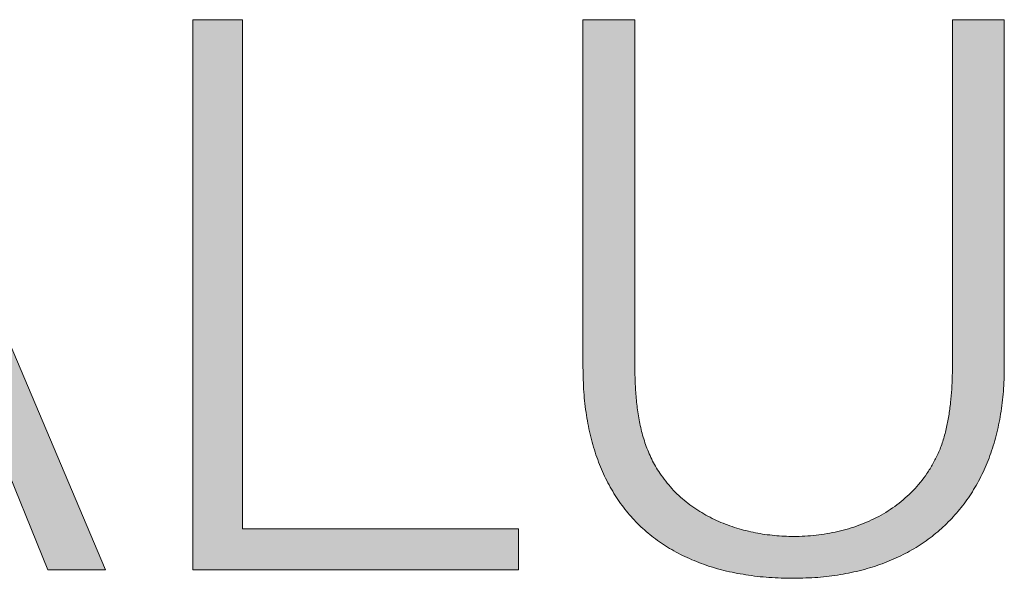
# Model space of a CAD drawing. Units: millimetres. Extents: x 0 to 210, y 0 to 149.
# Drawn here: x 193 to 194, y 18 to 19 of the extents above; entities that cross this region are included whole.
import ezdxf
from ezdxf.enums import TextEntityAlignment as Align

# ---------------------------------------------------------------- set-up
doc = ezdxf.new("R2010")
doc.units = ezdxf.units.MM
doc.header["$LTSCALE"] = 0.5
doc.layers.add('Ebene 1', color=7, linetype='Continuous', lineweight=25)
doc.layers.add('Symbole(DIN)', color=7, linetype='Continuous', lineweight=25)
doc.layers.add('Schraffur', color=179, linetype='Continuous', lineweight=25, true_color=0x1e1e47)
doc.styles.add('STANDARD(DIN)', font='arial.ttf')
doc.styles.add('Textstil16', font='arial.ttf')
doc.styles.add('Textstil66', font='arial.ttf')
doc.styles.add('Textstil9', font='arial.ttf')

# ---------------------------------------------------------------- blocks, each defined once
blk = doc.blocks.new('Schriftfelder COMPASS')
at = {"layer": 'Schraffur'}
h = blk.add_hatch(color=7, dxfattribs=at)
h.paths.add_polyline_path([(178.5557, 77.0459), (178.9884, 75.9866), (178.1441, 75.9866)], flags=0)
h.paths.add_polyline_path([(179.0486, 75.8451), (178.089, 75.8451), (177.8845, 75.3154), (177.7035, 75.3154), (178.4771, 77.2112), (178.6581, 77.2112), (179.4629, 75.3154), (179.2636, 75.3154)])
blk.add_hatch(color=7, dxfattribs=at).paths.add_polyline_path([(179.7638, 77.2112), (179.9342, 77.2112), (179.9342, 75.457), (180.8862, 75.457), (180.8862, 75.3154), (179.7638, 75.3154)])
h = blk.add_hatch(color=7, dxfattribs=at)
edge = h.paths.add_edge_path()
edge.add_spline(control_points=[(181.1084, 76.0129), (181.1084, 76.014), (181.1084, 76.0185), (181.1084, 76.0284), (181.1084, 76.0444), (181.1084, 76.0661), (181.1084, 76.0931), (181.1084, 76.1249), (181.1084, 76.1611), (181.1084, 76.2169), (181.1084, 76.2943), (181.1084, 76.4316), (181.1084, 76.612), (181.1084, 76.7924), (181.1084, 76.9297), (181.1084, 77.0071), (181.1084, 77.0629), (181.1084, 77.0991), (181.1084, 77.1309), (181.1084, 77.1579), (181.1084, 77.1796), (181.1084, 77.1957), (181.1084, 77.2055), (181.1084, 77.21), (181.1084, 77.2112)], knot_values=[0, 0, 0, 0, 0.000344, 0.001346, 0.002962, 0.005149, 0.007862, 0.011058, 0.014693, 0.018723, 0.027792, 0.037914, 0.059914, 0.081914, 0.092036, 0.101105, 0.105135, 0.10877, 0.111966, 0.114679, 0.116866, 0.118482, 0.119484, 0.119828, 0.119828, 0.119828, 0.119828], degree=3, periodic=0)
edge.add_spline(control_points=[(181.1084, 77.2112), (181.1086, 77.2112), (181.1093, 77.2112), (181.1108, 77.2112), (181.1131, 77.2112), (181.1164, 77.2112), (181.1204, 77.2112), (181.1251, 77.2112), (181.1305, 77.2112), (181.1388, 77.2112), (181.1503, 77.2112), (181.1708, 77.2112), (181.1976, 77.2112), (181.2245, 77.2112), (181.2449, 77.2112), (181.2564, 77.2112), (181.2647, 77.2112), (181.2701, 77.2112), (181.2749, 77.2112), (181.2789, 77.2112), (181.2821, 77.2112), (181.2845, 77.2112), (181.286, 77.2112), (181.2866, 77.2112), (181.2868, 77.2112)], knot_values=[0, 0, 0, 0, 0.000051, 0.0002, 0.000441, 0.000766, 0.00117, 0.001646, 0.002187, 0.002787, 0.004137, 0.005643, 0.008918, 0.012192, 0.013699, 0.015048, 0.015648, 0.016189, 0.016665, 0.017069, 0.017394, 0.017635, 0.017784, 0.017835, 0.017835, 0.017835, 0.017835], degree=3, periodic=0)
edge.add_spline(control_points=[(181.2868, 77.2112), (181.2868, 77.2101), (181.2868, 77.2058), (181.2868, 77.1964), (181.2868, 77.1812), (181.2868, 77.1606), (181.2868, 77.135), (181.2868, 77.1047), (181.2868, 77.0704), (181.2868, 77.0174), (181.2868, 76.9439), (181.2868, 76.8135), (181.2868, 76.6422), (181.2868, 76.4708), (181.2868, 76.3404), (181.2868, 76.2669), (181.2868, 76.214), (181.2868, 76.1796), (181.2868, 76.1494), (181.2868, 76.1237), (181.2868, 76.1031), (181.2868, 76.0879), (181.2868, 76.0785), (181.2868, 76.0743), (181.2868, 76.0732)], knot_values=[0, 0, 0, 0, 0.000326, 0.001278, 0.002813, 0.00489, 0.007467, 0.010502, 0.013954, 0.017781, 0.026394, 0.036007, 0.056899, 0.077792, 0.087405, 0.096018, 0.099845, 0.103297, 0.106332, 0.108909, 0.110986, 0.112521, 0.113472, 0.113799, 0.113799, 0.113799, 0.113799], degree=3, periodic=0)
edge.add_spline(control_points=[(181.2868, 76.0732), (181.2869, 76.0363), (181.287, 75.981), (181.2915, 75.9075), (181.2979, 75.8529), (181.3065, 75.8081), (181.3159, 75.773), (181.3242, 75.7471), (181.334, 75.7216), (181.3453, 75.6965), (181.3583, 75.672), (181.3683, 75.6563), (181.3733, 75.6484)], knot_values=[0, 0, 0, 0, 0.011063, 0.016588, 0.022078, 0.027533, 0.030253, 0.032973, 0.035701, 0.038445, 0.041216, 0.044027, 0.044027, 0.044027, 0.044027], degree=3, periodic=0)
edge.add_spline(control_points=[(181.3733, 75.6484), (181.3868, 75.6302), (181.4133, 75.5943), (181.4628, 75.5491), (181.5172, 75.5114), (181.5761, 75.4813), (181.6382, 75.4584), (181.7027, 75.4423), (181.7685, 75.4329), (181.8385, 75.4296), (181.9119, 75.4336), (181.9875, 75.4462), (182.0602, 75.4677), (182.1288, 75.4983), (182.192, 75.5382), (182.2485, 75.5878), (182.2884, 75.6371), (182.3157, 75.6809), (182.3272, 75.7046), (182.333, 75.7166)], knot_values=[0, 0, 0, 0, 0.006761, 0.013389, 0.019971, 0.026559, 0.033175, 0.039817, 0.046463, 0.053079, 0.060812, 0.068466, 0.076025, 0.083497, 0.090919, 0.098365, 0.10595, 0.109845, 0.113837, 0.113837, 0.113837, 0.113837], degree=3, periodic=0)
edge.add_spline(control_points=[(182.333, 75.7166), (182.3358, 75.7234), (182.3416, 75.737), (182.3513, 75.7652), (182.3613, 75.8015), (182.37, 75.8463), (182.376, 75.8919), (182.3798, 75.9379), (182.3819, 75.9836), (182.3828, 76.0287), (182.3828, 76.0585), (182.3828, 76.0732)], knot_values=[0, 0, 0, 0, 0.002209, 0.004434, 0.008936, 0.013502, 0.018112, 0.022734, 0.02733, 0.031855, 0.036261, 0.036261, 0.036261, 0.036261], degree=3, periodic=0)
edge.add_spline(control_points=[(182.3828, 76.0732), (182.3828, 76.0743), (182.3828, 76.0785), (182.3828, 76.0879), (182.3828, 76.1031), (182.3828, 76.1237), (182.3828, 76.1494), (182.3828, 76.1796), (182.3828, 76.214), (182.3828, 76.2669), (182.3828, 76.3404), (182.3828, 76.4708), (182.3828, 76.6422), (182.3828, 76.8135), (182.3828, 76.9439), (182.3828, 77.0174), (182.3828, 77.0704), (182.3828, 77.1047), (182.3828, 77.135), (182.3828, 77.1606), (182.3828, 77.1812), (182.3828, 77.1964), (182.3828, 77.2058), (182.3828, 77.2101), (182.3828, 77.2112)], knot_values=[0, 0, 0, 0, 0.000326, 0.001278, 0.002813, 0.00489, 0.007467, 0.010502, 0.013954, 0.017781, 0.026394, 0.036007, 0.056899, 0.077792, 0.087405, 0.096018, 0.099845, 0.103297, 0.106332, 0.108909, 0.110986, 0.112521, 0.113472, 0.113799, 0.113799, 0.113799, 0.113799], degree=3, periodic=0)
edge.add_spline(control_points=[(182.3828, 77.2112), (182.383, 77.2112), (182.3837, 77.2112), (182.3851, 77.2112), (182.3875, 77.2112), (182.3907, 77.2112), (182.3948, 77.2112), (182.3995, 77.2112), (182.4049, 77.2112), (182.4132, 77.2112), (182.4247, 77.2112), (182.4451, 77.2112), (182.4719, 77.2112), (182.4987, 77.2112), (182.5191, 77.2112), (182.5306, 77.2112), (182.5389, 77.2112), (182.5443, 77.2112), (182.549, 77.2112), (182.553, 77.2112), (182.5563, 77.2112), (182.5587, 77.2112), (182.5601, 77.2112), (182.5608, 77.2112), (182.561, 77.2112)], knot_values=[0, 0, 0, 0, 0.000051, 0.0002, 0.00044, 0.000765, 0.001169, 0.001644, 0.002184, 0.002783, 0.004132, 0.005636, 0.008907, 0.012177, 0.013682, 0.01503, 0.015629, 0.016169, 0.016645, 0.017048, 0.017373, 0.017613, 0.017762, 0.017813, 0.017813, 0.017813, 0.017813], degree=3, periodic=0)
edge.add_spline(control_points=[(182.561, 77.2112), (182.561, 77.21), (182.561, 77.2055), (182.561, 77.1957), (182.561, 77.1796), (182.561, 77.1579), (182.561, 77.1309), (182.561, 77.0991), (182.561, 77.0629), (182.561, 77.0071), (182.561, 76.9297), (182.561, 76.7924), (182.561, 76.612), (182.561, 76.4316), (182.561, 76.2943), (182.561, 76.2169), (182.561, 76.1611), (182.561, 76.1249), (182.561, 76.0931), (182.561, 76.0661), (182.561, 76.0444), (182.561, 76.0284), (182.561, 76.0185), (182.561, 76.014), (182.561, 76.0129)], knot_values=[0, 0, 0, 0, 0.000344, 0.001346, 0.002962, 0.005149, 0.007862, 0.011058, 0.014693, 0.018723, 0.027792, 0.037914, 0.059914, 0.081914, 0.092036, 0.101105, 0.105135, 0.10877, 0.111966, 0.114679, 0.116866, 0.118482, 0.119484, 0.119828, 0.119828, 0.119828, 0.119828], degree=3, periodic=0)
edge.add_spline(control_points=[(182.561, 76.0129), (182.5604, 75.9854), (182.5592, 75.9316), (182.5496, 75.8531), (182.5342, 75.779), (182.5127, 75.7094), (182.4853, 75.6446), (182.4521, 75.5845), (182.4132, 75.5295), (182.3689, 75.4797), (182.3191, 75.4351), (182.2642, 75.3961), (182.2042, 75.3628), (182.1393, 75.3352), (182.0696, 75.3135), (181.9953, 75.298), (181.9165, 75.2882), (181.8625, 75.2871), (181.8348, 75.2865)], knot_values=[0, 0, 0, 0, 0.008255, 0.016134, 0.023677, 0.03093, 0.037942, 0.044769, 0.05147, 0.058107, 0.064745, 0.071449, 0.078282, 0.085305, 0.092573, 0.100138, 0.108048, 0.116344, 0.116344, 0.116344, 0.116344], degree=3, periodic=0)
edge.add_spline(control_points=[(181.8348, 75.2865), (181.8064, 75.2871), (181.7512, 75.2881), (181.6708, 75.2974), (181.5953, 75.3123), (181.5249, 75.3333), (181.4597, 75.36), (181.3996, 75.3926), (181.3449, 75.4309), (181.2957, 75.4747), (181.252, 75.5241), (181.2139, 75.5789), (181.1815, 75.6389), (181.1549, 75.7041), (181.1341, 75.7743), (181.1193, 75.8495), (181.1101, 75.9296), (181.109, 75.9846), (181.1084, 76.0129)], knot_values=[0, 0, 0, 0, 0.008513, 0.016579, 0.024243, 0.031555, 0.038574, 0.045365, 0.052, 0.058555, 0.065108, 0.07174, 0.078524, 0.085532, 0.092827, 0.100466, 0.108499, 0.116969, 0.116969, 0.116969, 0.116969], degree=3, periodic=0)
at = {"layer": 'Ebene 1', "color": 7, "linetype": 'Continuous', "lineweight": 5}
for p, q in [((178.6581, 77.2112), (179.4629, 75.3154)), ((179.7638, 75.3154), (179.7638, 77.2112)), ((179.7638, 77.2112), (179.9342, 77.2112)), ((179.9342, 77.2112), (179.9342, 75.457)), ((179.2636, 75.3154), (179.0486, 75.8451)), ((179.9342, 75.457), (180.8862, 75.457)), ((180.8862, 75.457), (180.8862, 75.3154)), ((179.4629, 75.3154), (179.2636, 75.3154)), ((180.8862, 75.3154), (179.7638, 75.3154))]:
    blk.add_line(p, q, dxfattribs=at)
for points, knots in [([(181.1084, 76.0129), (181.1084, 76.014), (181.1084, 76.0185), (181.1084, 76.0284), (181.1084, 76.0444), (181.1084, 76.0661), (181.1084, 76.0931), (181.1084, 76.1249), (181.1084, 76.1611), (181.1084, 76.2169), (181.1084, 76.2943), (181.1084, 76.4316), (181.1084, 76.612), (181.1084, 76.7924), (181.1084, 76.9297), (181.1084, 77.0071), (181.1084, 77.0629), (181.1084, 77.0991), (181.1084, 77.1309), (181.1084, 77.1579), (181.1084, 77.1796), (181.1084, 77.1957), (181.1084, 77.2055), (181.1084, 77.21), (181.1084, 77.2112)], [0, 0, 0, 0, 0.0003437, 0.0013457, 0.0029621, 0.0051489, 0.0078622, 0.0110583, 0.0146932, 0.0187231, 0.0277921, 0.0379143, 0.0599139, 0.0819136, 0.0920358, 0.1011048, 0.1051346, 0.1087695, 0.1119656, 0.114679, 0.1168658, 0.1184821, 0.1194841, 0.1198279, 0.1198279, 0.1198279, 0.1198279]), ([(181.1084, 77.2112), (181.1086, 77.2112), (181.1093, 77.2112), (181.1108, 77.2112), (181.1131, 77.2112), (181.1164, 77.2112), (181.1204, 77.2112), (181.1251, 77.2112), (181.1305, 77.2112), (181.1388, 77.2112), (181.1503, 77.2112), (181.1708, 77.2112), (181.1976, 77.2112), (181.2245, 77.2112), (181.2449, 77.2112), (181.2564, 77.2112), (181.2647, 77.2112), (181.2701, 77.2112), (181.2749, 77.2112), (181.2789, 77.2112), (181.2821, 77.2112), (181.2845, 77.2112), (181.286, 77.2112), (181.2866, 77.2112), (181.2868, 77.2112)], [0, 0, 0, 0, 0.00005116, 0.0002003, 0.00044087, 0.00076636, 0.00117022, 0.00164593, 0.00218695, 0.00278676, 0.00413659, 0.00564319, 0.00891763, 0.01219207, 0.01369866, 0.0150485, 0.0156483, 0.01618933, 0.01666503, 0.0170689, 0.01739438, 0.01763496, 0.01778409, 0.01783525, 0.01783525, 0.01783525, 0.01783525]), ([(181.2868, 77.2112), (181.2868, 77.2101), (181.2868, 77.2058), (181.2868, 77.1964), (181.2868, 77.1812), (181.2868, 77.1606), (181.2868, 77.135), (181.2868, 77.1047), (181.2868, 77.0704), (181.2868, 77.0174), (181.2868, 76.9439), (181.2868, 76.8135), (181.2868, 76.6422), (181.2868, 76.4708), (181.2868, 76.3404), (181.2868, 76.2669), (181.2868, 76.214), (181.2868, 76.1796), (181.2868, 76.1494), (181.2868, 76.1237), (181.2868, 76.1031), (181.2868, 76.0879), (181.2868, 76.0785), (181.2868, 76.0743), (181.2868, 76.0732)], [0, 0, 0, 0, 0.0003264, 0.001278, 0.002813, 0.0048898, 0.0074666, 0.0105019, 0.0139539, 0.017781, 0.0263937, 0.0360066, 0.0568993, 0.077792, 0.0874049, 0.0960176, 0.0998446, 0.1032967, 0.1063319, 0.1089088, 0.1109856, 0.1125206, 0.1134721, 0.1137986, 0.1137986, 0.1137986, 0.1137986]), ([(182.3828, 76.0732), (182.3828, 76.0743), (182.3828, 76.0785), (182.3828, 76.0879), (182.3828, 76.1031), (182.3828, 76.1237), (182.3828, 76.1494), (182.3828, 76.1796), (182.3828, 76.214), (182.3828, 76.2669), (182.3828, 76.3404), (182.3828, 76.4708), (182.3828, 76.6422), (182.3828, 76.8135), (182.3828, 76.9439), (182.3828, 77.0174), (182.3828, 77.0704), (182.3828, 77.1047), (182.3828, 77.135), (182.3828, 77.1606), (182.3828, 77.1812), (182.3828, 77.1964), (182.3828, 77.2058), (182.3828, 77.2101), (182.3828, 77.2112)], [0, 0, 0, 0, 0.0003264, 0.001278, 0.002813, 0.0048898, 0.0074666, 0.0105019, 0.0139539, 0.017781, 0.0263937, 0.0360066, 0.0568993, 0.077792, 0.0874049, 0.0960176, 0.0998446, 0.1032967, 0.1063319, 0.1089088, 0.1109856, 0.1125206, 0.1134721, 0.1137986, 0.1137986, 0.1137986, 0.1137986]), ([(182.3828, 77.2112), (182.383, 77.2112), (182.3837, 77.2112), (182.3851, 77.2112), (182.3875, 77.2112), (182.3907, 77.2112), (182.3948, 77.2112), (182.3995, 77.2112), (182.4049, 77.2112), (182.4132, 77.2112), (182.4247, 77.2112), (182.4451, 77.2112), (182.4719, 77.2112), (182.4987, 77.2112), (182.5191, 77.2112), (182.5306, 77.2112), (182.5389, 77.2112), (182.5443, 77.2112), (182.549, 77.2112), (182.553, 77.2112), (182.5563, 77.2112), (182.5587, 77.2112), (182.5601, 77.2112), (182.5608, 77.2112), (182.561, 77.2112)], [0, 0, 0, 0, 0.0000511, 0.00020005, 0.00044033, 0.00076541, 0.00116878, 0.0016439, 0.00218426, 0.00278333, 0.0041315, 0.00563624, 0.00890665, 0.01217705, 0.01368179, 0.01502996, 0.01562903, 0.01616939, 0.01664451, 0.01704788, 0.01737296, 0.01761324, 0.01776219, 0.01781329, 0.01781329, 0.01781329, 0.01781329]), ([(182.561, 77.2112), (182.561, 77.21), (182.561, 77.2055), (182.561, 77.1957), (182.561, 77.1796), (182.561, 77.1579), (182.561, 77.1309), (182.561, 77.0991), (182.561, 77.0629), (182.561, 77.0071), (182.561, 76.9297), (182.561, 76.7924), (182.561, 76.612), (182.561, 76.4316), (182.561, 76.2943), (182.561, 76.2169), (182.561, 76.1611), (182.561, 76.1249), (182.561, 76.0931), (182.561, 76.0661), (182.561, 76.0444), (182.561, 76.0284), (182.561, 76.0185), (182.561, 76.014), (182.561, 76.0129)], [0, 0, 0, 0, 0.0003437, 0.0013457, 0.0029621, 0.0051489, 0.0078622, 0.0110583, 0.0146932, 0.0187231, 0.0277921, 0.0379143, 0.0599139, 0.0819136, 0.0920358, 0.1011048, 0.1051346, 0.1087695, 0.1119656, 0.114679, 0.1168658, 0.1184821, 0.1194841, 0.1198279, 0.1198279, 0.1198279, 0.1198279]), ([(181.2868, 76.0732), (181.2869, 76.0363), (181.287, 75.981), (181.2915, 75.9075), (181.2979, 75.8529), (181.3065, 75.8081), (181.3159, 75.773), (181.3242, 75.7471), (181.334, 75.7216), (181.3453, 75.6965), (181.3583, 75.672), (181.3683, 75.6563), (181.3733, 75.6484)], [0, 0, 0, 0, 0.01106343, 0.0165876, 0.02207822, 0.02753297, 0.03025282, 0.03297326, 0.03570111, 0.03844516, 0.04121623, 0.04402716, 0.04402716, 0.04402716, 0.04402716]), ([(182.333, 75.7166), (182.3358, 75.7234), (182.3416, 75.737), (182.3513, 75.7652), (182.3613, 75.8015), (182.37, 75.8463), (182.376, 75.8919), (182.3798, 75.9379), (182.3819, 75.9836), (182.3828, 76.0287), (182.3828, 76.0585), (182.3828, 76.0732)], [0, 0, 0, 0, 0.00220906, 0.00443449, 0.00893648, 0.01350223, 0.0181118, 0.02273421, 0.02733039, 0.03185548, 0.03626072, 0.03626072, 0.03626072, 0.03626072]), ([(181.8348, 75.2865), (181.8064, 75.2871), (181.7512, 75.2881), (181.6708, 75.2974), (181.5953, 75.3123), (181.5249, 75.3333), (181.4597, 75.36), (181.3996, 75.3926), (181.3449, 75.4309), (181.2957, 75.4747), (181.252, 75.5241), (181.2139, 75.5789), (181.1815, 75.6389), (181.1549, 75.7041), (181.1341, 75.7743), (181.1193, 75.8495), (181.1101, 75.9296), (181.109, 75.9846), (181.1084, 76.0129)], [0, 0, 0, 0, 0.008513, 0.0165791, 0.0242426, 0.0315547, 0.0385736, 0.0453648, 0.0519997, 0.0585547, 0.0651085, 0.0717397, 0.0785238, 0.0855315, 0.0928267, 0.1004661, 0.1084993, 0.1169688, 0.1169688, 0.1169688, 0.1169688]), ([(182.561, 76.0129), (182.5604, 75.9854), (182.5592, 75.9316), (182.5496, 75.8531), (182.5342, 75.779), (182.5127, 75.7094), (182.4853, 75.6446), (182.4521, 75.5845), (182.4132, 75.5295), (182.3689, 75.4797), (182.3191, 75.4351), (182.2642, 75.3961), (182.2042, 75.3628), (182.1393, 75.3352), (182.0696, 75.3135), (181.9953, 75.298), (181.9165, 75.2882), (181.8625, 75.2871), (181.8348, 75.2865)], [0, 0, 0, 0, 0.0082548, 0.0161337, 0.0236769, 0.0309296, 0.0379418, 0.0447687, 0.0514695, 0.0581069, 0.0647452, 0.0714492, 0.0782823, 0.0853046, 0.0925727, 0.1001382, 0.108048, 0.1163443, 0.1163443, 0.1163443, 0.1163443]), ([(181.3733, 75.6484), (181.3868, 75.6302), (181.4133, 75.5943), (181.4628, 75.5491), (181.5172, 75.5114), (181.5761, 75.4813), (181.6382, 75.4584), (181.7027, 75.4423), (181.7685, 75.4329), (181.8385, 75.4296), (181.9119, 75.4336), (181.9875, 75.4462), (182.0602, 75.4677), (182.1288, 75.4983), (182.192, 75.5382), (182.2485, 75.5878), (182.2884, 75.6371), (182.3157, 75.6809), (182.3272, 75.7046), (182.333, 75.7166)], [0, 0, 0, 0, 0.0067605, 0.0133892, 0.0199713, 0.0265591, 0.0331749, 0.0398166, 0.0464631, 0.0530794, 0.0608124, 0.0684661, 0.0760253, 0.0834972, 0.0909189, 0.0983646, 0.1059496, 0.1098453, 0.1138372, 0.1138372, 0.1138372, 0.1138372])]:
    blk.add_open_spline(points, degree=3, knots=knots, dxfattribs=at)
at = {"layer": 'Symbole(DIN)'}
for tag, p, height, style in [('1AIMD_REVISION_INDEX_001', (15.0844, 101.4953), 1.4986, 'Textstil9'), ('1AIMD_REVISION_DESCRIPTION_001', (19.7405, 101.5014), 1.4986, 'Textstil9'), ('1AIMD_REVISION_DATE_001', (82.8451, 101.4953), 1.4986, 'Textstil9'), ('5AIMD_REVISION_INDEX_001', (109.9341, 101.4953), 1.4986, 'Textstil9'), ('5AIMD_REVISION_DESCRIPTION_001', (114.8131, 101.4953), 1.4986, 'Textstil9'), ('5AIMD_REVISION_DATE_001', (177.8446, 101.4953), 1.4986, 'Textstil9'), ('1AIMD_REVISION_USERNAME_001', (94.8744, 101.4748), 1.4986, 'Textstil9'), ('5AIMD_REVISION_USERNAME_001', (189.806, 101.4758), 1.4986, 'Textstil9'), ('2AIMD_REVISION_INDEX_001', (14.9474, 96.4953), 1.4986, 'Textstil9'), ('2AIMD_REVISION_DATE_001', (82.8431, 96.4953), 1.4986, 'Textstil9'), ('2AIMD_REVISION_USERNAME_001', (94.8233, 96.5014), 1.4986, 'Textstil9'), ('6AIMD_REVISION_INDEX_001', (109.9403, 96.4953), 1.4986, 'Textstil9'), ('6AIMD_REVISION_DATE_001', (177.8446, 96.4953), 1.4986, 'Textstil9'), ('6AIMD_REVISION_USERNAME_001', (189.806, 96.4758), 1.4986, 'Textstil9'), ('2AIMD_REVISION_DESCRIPTION_001', (19.9, 96.1998), 1.4986, 'Textstil9'), ('6AIMD_REVISION_DESCRIPTION_001', (114.9, 96.1998), 1.4986, 'Textstil9'), ('3AIMD_REVISION_INDEX_001', (14.9398, 91.4953), 1.4986, 'Textstil9'), ('3AIMD_REVISION_DATE_001', (82.9305, 91.4953), 1.4986, 'Textstil9'), ('7AIMD_REVISION_INDEX_001', (109.9398, 91.4953), 1.4986, 'Textstil9'), ('7AIMD_REVISION_DATE_001', (177.8431, 91.4953), 1.4986, 'Textstil9'), ('3AIMD_REVISION_DESCRIPTION_001', (19.7446, 91.4758), 1.4986, 'Textstil9'), ('3AIMD_REVISION_USERNAME_001', (94.7467, 91.4758), 1.4986, 'Textstil9'), ('7AIMD_REVISION_DESCRIPTION_001', (114.7344, 91.4758), 1.4986, 'Textstil9'), ('7AIMD_REVISION_USERNAME_001', (189.806, 91.4758), 1.4986, 'Textstil9'), ('4AIMD_REVISION_INDEX_001', (14.9428, 86.4953), 1.4986, 'Textstil9'), ('4AIMD_REVISION_DATE_001', (82.8471, 86.4953), 1.4986, 'Textstil9'), ('4AIMD_REVISION_DESCRIPTION_001', (19.7446, 86.4758), 1.4986, 'Textstil9'), ('4AIMD_REVISION_USERNAME_001', (94.7467, 86.4758), 1.4986, 'Textstil9'), ('Maßstab_001', (67.8977, 76.2398), 2.5, 'Textstil16'), ('ERSTELLUNGSDATUM_001', (101.272, 76.4953), 1.4986, 'Textstil9'), ('KONTROLLDATUM_001', (101.272, 71.4953), 1.4986, 'Textstil9'), ('Blattgröße_001', (68, 66.7398), 2.5, 'Textstil16'), ('AIMD_MATERIAL_001', (29.379, 61.2159), 2, 'Textstil66'), ('TITEL_001', (67.7398, 59.1903), 3.5, 'STANDARD(DIN)'), ('BAUTEILNUMMER_001', (29.3926, 51.2159), 2, 'Textstil66')]:
    blk.add_attdef(tag, p, '', height=height, dxfattribs=dict(at, style=style))
at = {"layer": 'Symbole(DIN)', "style": 'Textstil9'}
for tag, p in [('8AIMD_REVISION_INDEX', (111.1, 88)), ('8AIMD_REVISION_DATE', (183.15, 88))]:
    blk.add_attdef(tag, text='', height=1.4986, dxfattribs=at).set_placement(p, align=Align.TOP_CENTER)
for tag, p in [('8AIMD_REVISION_DESCRIPTION', (114.9, 88)), ('8AIMD_REVISION_USERNAME', (189.9, 88)), ('GENEHM.DAT._KONSTR.', (101.5, 68)), ('KONSTR._GEN._VON', (119.5, 68))]:
    blk.add_attdef(tag, text='', height=1.4986, dxfattribs=at).set_placement(p, align=Align.TOP_LEFT)

msp = doc.modelspace()

# ---------------------------------------------------------------- block references
at = {"xscale": 0.5, "yscale": 0.5, "zscale": 0.5}
msp.add_blockref('Schriftfelder COMPASS', (103.2, -19.875), dxfattribs=at)

doc.saveas('drawing.dxf')
